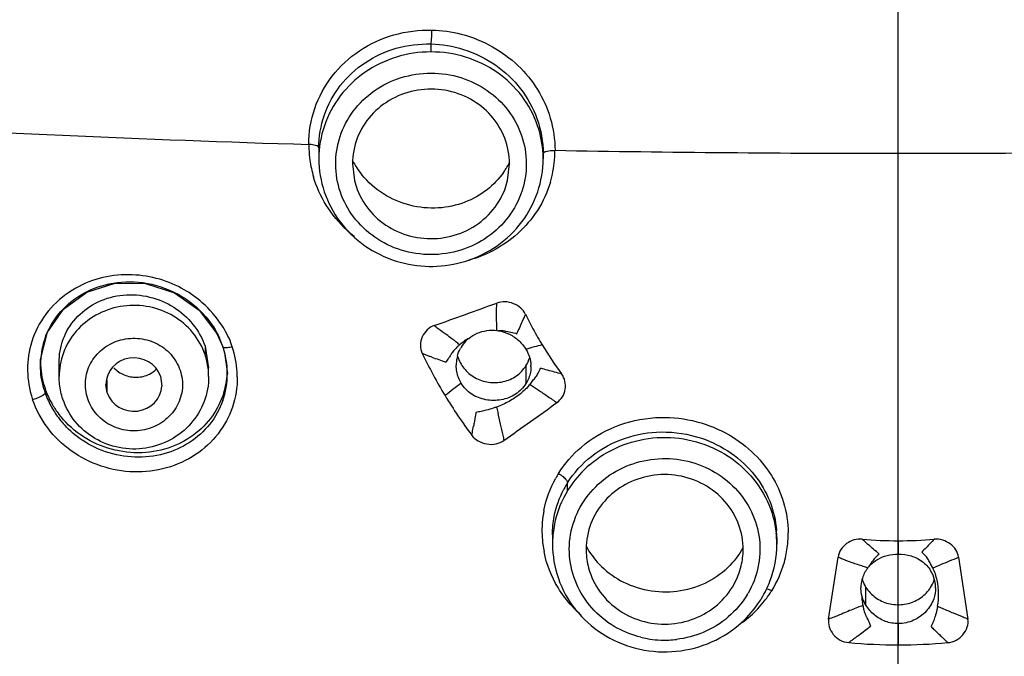
# Model space of a CAD drawing. Units: millimetres. Extents: x 0 to 420, y 0 to 297.
# Drawn here: x 173 to 177, y 222 to 225 of the extents above; entities that cross this region are included whole.
import ezdxf

# ---------------------------------------------------------------- set-up
doc = ezdxf.new("R2010")
doc.units = ezdxf.units.MM
doc.header["$LTSCALE"] = 23.1
doc.linetypes.add('CENTER', pattern=[0.6, 0.375, -0.075, 0.075, -0.075])
doc.layers.add('DEF_LAYER_ASSEM_MEMBER', color=7, linetype='Continuous')
doc.layers.add('DEF_LAYER_AXIS', color=7, linetype='Continuous')

msp = doc.modelspace()

# ---------------------------------------------------------------- linework, layer by layer
at = {"layer": 'DEF_LAYER_ASSEM_MEMBER', "color": 9, "linetype": 'Continuous'}
for p, q in [((174.84272, 224.45815), (174.84272, 224.49003)), ((173.93588, 223.27716), (173.93587, 223.24363)), ((174.96137, 223.28594), (174.95733, 223.2826)), ((174.96969, 223.29265), (174.96137, 223.28594)), ((174.91053, 223.22511), (174.90214, 223.2134)), ((175.22383, 223.19887), (175.22383, 223.12716)), ((175.27927, 223.1823), (175.28218, 223.18882)), ((175.27269, 223.16911), (175.27927, 223.1823)), ((173.54356, 223.09025), (173.54356, 223.14049)), ((175.39051, 222.69687), (175.39051, 222.72875)), ((176.71772, 222.49657), (176.71772, 222.44299)), ((176.85669, 222.3878), (176.84728, 222.40444)), ((176.57073, 222.28005), (176.57091, 222.27051)), ((176.58782, 222.23784), (176.58782, 222.30939)), ((176.57282, 222.2515), (176.57556, 222.23616)), ((176.71772, 222.16383), (176.71772, 222.07861)), ((176.55423, 222.11403), (176.60642, 222.15371))]:
    msp.add_line(p, q, dxfattribs=at)
at = {"layer": 'DEF_LAYER_ASSEM_MEMBER', "color": 7, "linetype": 'Continuous'}
for p, q in [((174.39272, 224.07319), (174.39272, 224.02945)), ((175.29272, 224.04958), (175.29272, 224.02945)), ((174.52772, 224.00893), (174.53565, 223.94247)), ((175.14983, 223.94251), (175.15772, 224.00893)), ((173.98394, 223.32872), (174.00742, 223.27501)), ((175.10711, 223.34036), (175.11315, 223.33952)), ((173.93588, 223.27717), (173.95056, 223.18946)), ((174.0074, 223.27501), (174.01468, 223.25082)), ((174.01468, 223.25082), (174.02556, 223.16673)), ((173.27556, 223.20045), (173.2764, 223.22414)), ((173.27556, 223.20044), (173.27556, 223.2009)), ((173.35056, 223.1553), (173.35056, 223.21386)), ((173.95056, 223.1553), (173.95056, 223.18954)), ((173.75758, 223.1565), (173.76289, 223.11743)), ((174.02556, 223.16702), (174.02556, 223.16676)), ((173.54356, 223.09025), (173.5381, 223.12367)), ((175.33022, 222.52001), (175.33022, 222.52062)), ((175.33022, 222.52022), (175.33022, 222.48252)), ((176.23022, 222.50888), (176.23022, 222.50875)), ((176.23022, 222.50855), (176.23022, 222.48252)), ((176.43826, 222.18247), (176.47588, 222.43104)), ((176.9596, 222.43073), (176.99718, 222.18247)), ((176.59492, 222.38695), (176.5985, 222.39141)), ((176.57073, 222.28004), (176.56772, 222.30767))]:
    msp.add_line(p, q, dxfattribs=at)
msp.add_lwpolyline([(173.2764, 223.22414), (173.30398, 223.33299), (173.36794, 223.42627), (173.46165, 223.49418), (173.57516, 223.5295), (173.69644, 223.52856), (173.81283, 223.49153), (173.91212, 223.4224), (173.98394, 223.32872)], dxfattribs=at)
at = {"layer": 'DEF_LAYER_ASSEM_MEMBER', "color": 9, "linetype": 'Continuous'}
for centre, radius, start, end in [((176.37009, 291.33021), 67.27367, 266.5956388, 268.2811449), ((174.79785, 224.08689), 0.44565, 180.01101, 182.48466), ((174.80625, 224.08731), 0.45406, 182.49223, 187.99012), ((174.89479, 224.06365), 0.4455, 357.33543, 359.9475), ((176.71513, 303.46615), 79.4148, 269.0080388, 270.0018716), ((176.72031, 303.46615), 79.4148, 269.9981284, 270.9919612), ((174.81172, 224.08803), 0.45958, 187.98408, 196.5363), ((174.8873, 224.02944), 0.40542, 0.00219, 2.79115), ((174.89144, 224.06372), 0.44885, 343.41446, 354.79248), ((174.89151, 224.0638), 0.44878, 354.78162, 357.33607), ((175.11221, 223.10839), 0.23113, 83.51309, 89.76505), ((173.82336, 223.21248), 0.23001, 15.60885, 19.79089), ((173.67983, 223.15), 0.38566, 3.44232, 18.81261), ((175.44164, 222.59943), 0.69998, 102.61421, 108.1302), ((173.67559, 223.15501), 0.27495, 7.10912, 18.80127), ((183.09701, 246.40185), 24.59378, 250.397539, 250.536415), ((173.57887, 223.18719), 0.35508, 176.13149, 179.12735), ((173.67635, 223.15498), 0.27421, 0.06576, 7.13516), ((173.69383, 223.15121), 0.37162, 0.41759, 3.38615), ((175.78448, 221.98447), 1.40775, 125.64919, 128.97344), ((173.65716, 223.19742), 0.43433, 195.34159, 198.09537), ((175.76428, 222.46873), 0.43795, 130.62861, 145.43844), ((175.72676, 222.53391), 0.43917, 148.05546, 150.84245), ((175.75095, 222.47838), 0.42149, 145.49048, 148.77646), ((175.74863, 222.4798), 0.41878, 148.77792, 167.32927), ((175.71709, 222.53692), 0.42915, 169.04869, 182.31318), ((175.73932, 222.48253), 0.4091, 167.41742, 177.49459), ((175.72059, 222.53687), 0.43264, 182.28726, 187.30874), ((175.82362, 222.4827), 0.40659, 2.49597, 6.30194), ((175.84915, 222.5249), 0.42689, 357.03443, 0.40739), ((175.71788, 222.53652), 0.42992, 187.3081, 191.24086), ((175.74009, 222.48245), 0.40987, 177.48813, 179.99039), ((175.82137, 222.48259), 0.40884, 359.99012, 2.49766), ((175.84766, 222.52493), 0.42838, 344.59119, 353.56512), ((175.84747, 222.52498), 0.42858, 353.56109, 357.03495), ((176.76698, 222.29611), 0.19358, 130.5178, 137.08055), ((175.83655, 222.52863), 0.44007, 328.02521, 344.51032), ((176.76686, 222.29627), 0.19337, 137.09028, 150.52972), ((176.63504, 222.28495), 0.24434, 12.46571, 24.89347), ((176.62261, 222.28209), 0.2571, 0.76345, 12.49111), ((175.77819, 222.47794), 0.38773, 329.26922, 330.44505), ((175.83178, 222.53178), 0.44579, 325.13486, 328.00651), ((176.6032, 222.28176), 0.27652, 349.91397, 0.77765), ((175.81576, 222.54399), 0.46594, 311.51271, 321.69769), ((175.82476, 222.53668), 0.45435, 321.71677, 325.13382), ((175.76599, 222.56244), 0.48542, 222.66163, 228.33769), ((175.81001, 222.55048), 0.47461, 306.43644, 311.51326), ((175.77964, 222.49527), 0.39761, 256.13609, 259.8701), ((175.78025, 222.49914), 0.40153, 259.88159, 272.4755), ((175.78039, 222.4964), 0.39878, 272.47194, 276.8849)]:
    msp.add_arc(centre, radius, start, end, dxfattribs=at)
at = {"layer": 'DEF_LAYER_ASSEM_MEMBER', "color": 7, "linetype": 'Continuous'}
for centre, radius, start, end in [((174.83246, 224.18275), 0.34451, 207.47668, 219.15958), ((174.87225, 224.15898), 0.32001, 324.83338, 333.65907), ((174.84272, 224.06119), 0.46364, 269.13315, 270.86733), ((148.63958, 296.73997), 77.92234, 289.6602631, 289.856079), ((176.61436, 224.08576), 1.54996, 206.05133, 207.77049), ((176.61161, 224.08432), 1.54686, 207.77081, 210.57603), ((173.60007, 223.20114), 0.3245, 160.49465, 177.19748), ((173.67332, 223.16217), 0.35286, 20.00762, 24.73767), ((175.08061, 223.20234), 0.13683, 128.99531, 135.51593), ((173.68151, 223.16524), 0.34411, 18.8267, 19.99303), ((173.68145, 223.16515), 0.3442, 17.49664, 18.83791), ((173.68333, 223.16557), 0.34228, 3.47671, 17.5236), ((175.07691, 223.20515), 0.13216, 148.67303, 151.64943), ((175.07917, 223.20372), 0.13483, 135.50298, 148.65336), ((176.61344, 224.0854), 1.54899, 210.57583, 211.22013), ((176.62653, 224.09342), 1.56433, 211.22292, 216.35421), ((176.58266, 224.09937), 1.96871, 205.64061, 211.22117), ((175.08533, 223.20132), 0.14143, 165.32954, 169.84699), ((175.10966, 223.2697), 0.13435, 328.18207, 343.85195), ((173.60093, 223.20096), 0.32536, 177.17393, 180.01121), ((173.60663, 223.21753), 0.33107, 181.47793, 182.82197), ((173.61828, 223.21851), 0.34275, 182.88893, 198.85297), ((175.08637, 223.20124), 0.14247, 176.59528, 180.02072), ((175.08559, 223.20129), 0.14168, 169.85517, 176.59952), ((175.1185, 223.19546), 0.1254, 0.02959, 2.42448), ((173.70012, 223.16663), 0.32545, 340.66653, 0.02337), ((173.69898, 223.18654), 0.32658, 342.77558, 356.62698), ((173.69644, 223.16667), 0.32912, 0.06093, 3.42418), ((173.69715, 223.18675), 0.32841, 356.60821, 358.37914), ((173.61953, 223.20251), 0.34406, 196.17262, 198.84343), ((173.62283, 223.21996), 0.34753, 198.83648, 201.19802), ((173.63203, 223.20702), 0.35734, 198.87984, 208.19355), ((173.63599, 223.22534), 0.36174, 201.23997, 210.51581), ((176.6025, 224.11151), 1.99197, 211.22386, 216.76172), ((173.64597, 223.21429), 0.37307, 208.16671, 216.84899), ((173.64551, 223.23073), 0.37268, 210.48615, 217.27126), ((124.53048, 293.99366), 87.26568, 305.4431502, 305.6147852), ((173.65108, 223.2181), 0.37944, 216.84731, 221.56336), ((175.72583, 222.51859), 0.39573, 147.92342, 152.19421), ((175.84184, 222.5086), 0.38838, 0.04144, 4.32447), ((175.81373, 222.48267), 0.41649, 339.08282, 359.9801), ((176.71771, 224.2281), 1.73153, 265.20167, 270.00019), ((176.71772, 224.22828), 1.73171, 270.00006, 274.79505), ((175.75887, 222.63211), 0.33309, 208.23773, 223.58555), ((176.69914, 222.30665), 0.13157, 142.38911, 162.51328), ((176.73602, 222.30677), 0.13183, 14.48665, 32.15752), ((175.8058, 222.48563), 0.42496, 328.77684, 339.09182), ((176.69601, 222.30761), 0.12829, 162.50156, 175.68025), ((176.70234, 222.38052), 0.13482, 195.15603, 209.64584), ((176.7402, 222.30781), 0.12752, 6.34762, 14.50398), ((176.74136, 222.30806), 0.12634, 359.86574, 6.29345), ((176.69492, 222.3078), 0.1272, 175.72909, 180.0591), ((176.70096, 222.37975), 0.13324, 209.64931, 211.87584), ((175.80567, 222.48571), 0.42511, 325.19806, 328.77556), ((176.71771, 224.28228), 2.20367, 264.8229, 270.00024), ((176.71772, 224.28255), 2.20394, 270.00008, 275.17677)]:
    msp.add_arc(centre, radius, start, end, dxfattribs=at)
for start_param, end_param in [(0.3139284, 3.1386177), (-2.8276642, -0.0557362)]:
    msp.add_ellipse((173.65057, 223.12338), major_axis=(0.11251, 0.00003), ratio=0.9526321, start_param=start_param, end_param=end_param, dxfattribs=at)
for points, start_tangent, end_tangent in [([(175.06084, 231.79453), (174.31202, 231.60146), (173.1834, 231.1561), (172.14181, 230.54803), (171.21289, 229.79222), (170.41952, 228.90727), (169.78123, 227.91499), (169.31374, 226.8398), (169.02857, 225.70817), (168.93272, 224.54798)], (-0.9791388, -0.2031927), (0, -1)), ([(174.29856, 231.63966), (173.16355, 231.19204), (172.11599, 230.58083), (171.18167, 229.82106), (170.38359, 228.93139), (169.74145, 227.93372), (169.2711, 226.8526), (168.98416, 225.71468), (168.88772, 224.54798)], (-0.955323, -0.2955639), (0, -1)), ([(168.93274, 224.49707), (168.96504, 223.83095), (169.17364, 222.67511), (169.57082, 221.565), (170.14671, 220.52838), (170.88688, 219.5912), (171.77289, 218.77686), (172.78256, 218.10577), (173.89065, 217.59472), (175.06945, 217.25649), (176.16801, 217.10685)], (0.0013112, -0.9999991), (0.9977306, -0.0673319)), ([(175.15772, 224.00893), (175.13855, 224.11202), (175.08379, 224.20209), (175.00107, 224.26834), (174.89861, 224.30425), (174.78935, 224.30467), (174.68659, 224.26956), (174.60275, 224.20332), (174.54708, 224.11251), (174.52772, 224.00893)], (0, 1), (0, -1)), ([(174.39272, 224.02945), (174.41458, 223.89646), (174.47819, 223.77619), (174.57764, 223.68043), (174.70328, 223.61881), (174.83571, 223.59761)], (0, -1), (0.9998856, -0.0151245)), ([(174.84974, 223.59761), (174.98223, 223.61883), (175.10784, 223.68046), (175.20723, 223.77617), (175.27084, 223.8964), (175.29272, 224.02945)], (0.9998855, 0.0151329), (0, 1)), ([(174.53558, 223.94246), (174.54689, 223.90584), (174.60165, 223.81577), (174.68437, 223.74952), (174.78683, 223.71361), (174.89609, 223.71319), (174.99885, 223.7483), (175.08269, 223.81454), (175.13836, 223.90535), (175.14987, 223.9425)], (0.2314999, -0.9728349), (0.2313501, 0.9728706)), ([(175.13385, 223.97467), (175.06757, 223.90512), (174.97904, 223.85514), (174.87184, 223.83203), (174.75783, 223.84295), (174.65212, 223.88843), (174.56534, 223.9652)], (-0.5759343, -0.817496), (-0.6311935, 0.7756254)), ([(173.29419, 223.30949), (173.34806, 223.40537), (173.43853, 223.48345), (173.55115, 223.52735), (173.68599, 223.53224), (173.82772, 223.4857), (173.93891, 223.39556), (173.9938, 223.30982)], (0.3346978, 0.9423255), (0.4182317, -0.9083404)), ([(173.35057, 223.21395), (173.35072, 223.2229), (173.37143, 223.31632), (173.42556, 223.39724), (173.50729, 223.45509), (173.60761, 223.48231), (173.71354, 223.47463), (173.81064, 223.43351), (173.88761, 223.36476), (173.93588, 223.27716)], (-0.0006064, 0.9999998), (0.3228036, -0.946466)), ([(175.22187, 223.40505), (175.20274, 223.43027), (175.17408, 223.44783), (175.14033, 223.4554), (175.10658, 223.45022)], (-0.4393903, 0.8982963), (-0.9405519, -0.33965)), ([(174.85595, 223.36019), (174.82729, 223.34279), (174.80782, 223.31475), (174.80016, 223.28108), (174.80781, 223.24746)], (-0.941706, -0.3364369), (0.4326201, -0.9015763)), ([(174.99452, 223.30868), (175.02809, 223.32891), (175.06665, 223.33977), (175.10711, 223.34036)], (0.7766079, 0.6299843), (0.9930704, -0.1175213)), ([(175.11315, 223.33952), (175.15754, 223.32531), (175.19601, 223.29868)], (0.9875283, -0.1574415), (0.7320239, -0.681279)), ([(174.94852, 223.23714), (174.9606, 223.2679)], (0.2532398, 0.9674035), (0.4749526, 0.8800114)), ([(175.19601, 223.29868), (175.22383, 223.26466)], (0.7320239, -0.681279), (0.5187746, -0.854911)), ([(174.94964, 223.2366), (174.97483, 223.18888)], (0.2878633, -0.9576715), (0.6245976, -0.7809467)), ([(175.22383, 223.26466), (175.23797, 223.23363)], (0.5187746, -0.854911), (0.3010461, -0.9536096)), ([(175.23797, 223.23363), (175.24167, 223.21904), (175.24379, 223.20076)], (0.3010461, -0.9536096), (0.0422978, -0.999105)), ([(173.28909, 223.10668), (173.27556, 223.20044)], (-0.2785465, 0.9604227), (-0.0015875, 0.9999987)), ([(173.56949, 223.19068), (173.61177, 223.16204)], (0.6919198, -0.7219743), (0.9254, -0.3789918)), ([(174.96402, 223.1284), (174.94626, 223.17542), (174.9439, 223.20119)], (-0.51816, 0.8552837), (-0.0003511, 0.9999999)), ([(174.97483, 223.18888), (175.0186, 223.15172), (175.07397, 223.13273), (175.13268, 223.13504), (175.18531, 223.15834)], (0.6245976, -0.7809467), (0.8180134, 0.5751992)), ([(175.18531, 223.15834), (175.22383, 223.19887)], (0.8180134, 0.5751992), (0.5280789, 0.8491953)), ([(175.24391, 223.19552), (175.24186, 223.17299), (175.22383, 223.12716)], (0.0005102, -0.9999999), (-0.5330801, -0.8460648)), ([(173.36572, 223.06402), (173.35733, 223.09388), (173.35226, 223.12442), (173.35056, 223.1553)], (-0.3227218, 0.9464939), (0, 1)), ([(173.95056, 223.1553), (173.93231, 223.0554), (173.87941, 222.96726), (173.79791, 222.902), (173.69787, 222.86816), (173.59204, 222.87011), (173.49383, 222.90735), (173.41531, 222.97484)], (0, -1), (-0.6319791, 0.7749854)), ([(173.61177, 223.16204), (173.66247, 223.15267)], (0.9254, -0.3789918), (0.9996775, 0.0253936)), ([(173.66247, 223.15267), (173.71252, 223.16504), (173.74034, 223.18503)], (0.9996775, 0.0253936), (0.7097843, 0.7044191)), ([(175.34815, 223.05098), (175.36991, 223.07401), (175.38086, 223.10454), (175.37992, 223.13678), (175.36664, 223.16616)], (0.8151704, 0.5792213), (-0.5932907, 0.8049883)), ([(175.22383, 223.12716), (175.18178, 223.08464), (175.12412, 223.06211), (175.06258, 223.06248), (175.00603, 223.085), (174.96402, 223.1284)], (-0.5330801, -0.8460648), (-0.51816, 0.8552837)), ([(174.01091, 223.08983), (173.96535, 222.99773), (173.89041, 222.92141), (173.78823, 222.86868), (173.66762, 222.84937), (173.54589, 222.868), (173.43514, 222.92247), (173.34894, 223.00504)], (-0.2966658, -0.9549814), (-0.605544, 0.7958118)), ([(173.41531, 222.97484), (173.36572, 223.06402)], (-0.6319791, 0.7749854), (-0.3227218, 0.9464939)), ([(174.00721, 223.05888), (173.95491, 222.96443), (173.87414, 222.89119), (173.77112, 222.84519), (173.6546, 222.83185), (173.5371, 222.85369), (173.43116, 222.90855), (173.36718, 222.96636)], (-0.3320253, -0.9432705), (-0.663334, 0.7483234)), ([(175.00667, 222.91934), (175.03234, 222.89692), (175.06657, 222.88494), (175.10428, 222.88541), (175.13541, 222.89907)], (0.5984065, -0.8011927), (0.8146927, 0.5798929)), ([(175.39051, 222.72875), (175.48624, 222.83509), (175.62319, 222.90865), (175.76645, 222.9329), (175.92769, 222.90789), (176.04767, 222.8475), (176.14123, 222.75954), (176.20203, 222.6547), (176.22911, 222.53788)], (0.5311191, 0.8472972), (0.0754466, -0.9971498)), ([(175.93772, 222.72188), (175.83441, 222.75761), (175.72516, 222.75747), (175.62357, 222.72235), (175.5397, 222.65578), (175.48469, 222.56584), (175.46523, 222.4635), (175.47291, 222.39619)], (-0.8762087, 0.4819318), (0.229255, -0.9733664)), ([(176.08752, 222.39615), (176.09521, 222.4605), (176.07692, 222.56279), (176.0222, 222.65413), (175.93772, 222.72188)], (0.2295425, 0.9732986), (-0.8762087, 0.4819318)), ([(175.33026, 222.52062), (175.33725, 222.59388), (175.37579, 222.70319)], (0.0006696, 0.9999998), (0.4665436, 0.8844982)), ([(175.33022, 222.48252), (175.35386, 222.34437), (175.42249, 222.22048), (175.5292, 222.12405)], (0, -1), (0.8402972, -0.542126)), ([(176.57288, 222.50264), (176.5405, 222.49953), (176.51058, 222.48487), (176.48737, 222.46111), (176.47588, 222.43104)], (-0.9965231, 0.0833173), (-0.1493612, -0.9887827)), ([(176.9596, 222.43073), (176.9489, 222.45984), (176.92607, 222.48384), (176.89591, 222.49897), (176.86243, 222.50263)], (-0.1453099, 0.9893862), (-0.9964425, -0.0842759)), ([(176.09431, 222.46922), (176.0327, 222.38798)], (-0.4692615, -0.8830593), (-0.7213908, -0.6925282)), ([(176.63189, 222.41997), (176.67359, 222.43744)], (0.8531001, 0.5217473), (0.9681173, 0.2504973)), ([(176.67359, 222.43744), (176.71772, 222.44299)], (0.9681173, 0.2504973), (0.9999994, 0.0010583)), ([(176.71772, 222.44299), (176.76915, 222.43547), (176.81315, 222.41372)], (0.9999994, 0.0010583), (0.8075667, -0.5897762)), ([(175.5176, 222.40247), (175.60368, 222.33629)], (0.6887289, -0.725019), (0.8762087, -0.4819318)), ([(176.5985, 222.39141), (176.63189, 222.41997)], (0.6438891, 0.7651189), (0.8531001, 0.5217473)), ([(176.81315, 222.41372), (176.84762, 222.37694)], (0.8075667, -0.5897762), (0.5330801, -0.8460648)), ([(175.47291, 222.39619), (175.48352, 222.36121), (175.53824, 222.26988), (175.62272, 222.20212)], (0.229255, -0.9733664), (0.8762087, -0.4819318)), ([(176.0327, 222.38798), (175.94102, 222.32514), (175.82979, 222.29311), (175.71337, 222.29693), (175.60368, 222.33629)], (-0.7213908, -0.6925282), (-0.8762087, 0.4819318)), ([(175.62272, 222.20212), (175.72602, 222.16639), (175.83528, 222.16653), (175.93687, 222.20165), (176.02074, 222.26823), (176.07575, 222.35816), (176.08752, 222.39615)], (0.8762087, -0.4819318), (0.2295425, 0.9732986)), ([(176.83535, 222.29261), (176.86205, 222.34109)], (0.6483239, 0.7613647), (0.2915654, 0.9565509)), ([(176.58782, 222.23784), (176.58053, 222.25137), (176.57481, 222.26548), (176.57073, 222.28004)], (-0.5200096, 0.8541604), (-0.2144631, 0.9767321)), ([(176.58782, 222.30939), (176.62609, 222.26876)], (0.5281073, -0.8491777), (0.8123724, -0.583139)), ([(176.62609, 222.26876), (176.67808, 222.24471), (176.73607, 222.24081), (176.79109, 222.25756), (176.83535, 222.29261)], (0.8123724, -0.583139), (0.6483239, 0.7613647)), ([(176.8677, 222.30777), (176.86006, 222.26389), (176.82908, 222.21337), (176.77905, 222.17727), (176.71772, 222.16383)], (-0.0020331, -0.9999979), (-1, 0.0002822)), ([(175.5292, 222.12405), (175.66275, 222.0656), (175.80883, 222.0515), (175.95174, 222.08323), (176.07623, 222.1572), (176.15474, 222.24309)], (0.8402972, -0.542126), (0.5706483, 0.8211946)), ([(176.71772, 222.16383), (176.66673, 222.17304), (176.62166, 222.199), (176.58782, 222.23784)], (-1, 0.0002822), (-0.5200096, 0.8541604)), ([(176.43826, 222.18247), (176.44054, 222.15057), (176.457, 222.12086), (176.4843, 222.098), (176.51886, 222.0876)], (-0.1499315, -0.9886964), (0.9959199, -0.0902418)), ([(176.91658, 222.0876), (176.94961, 222.09748), (176.97714, 222.11946), (176.99482, 222.1504), (176.99718, 222.18247)], (0.9959199, 0.0902418), (-0.1499343, 0.988696))]:
    msp.add_spline(points, degree=3, dxfattribs=dict(at, start_tangent=start_tangent, end_tangent=end_tangent))
at = {"layer": 'DEF_LAYER_ASSEM_MEMBER', "color": 9, "linetype": 'Continuous'}
for points, start_tangent, end_tangent in [([(175.12948, 231.76671), (174.31953, 231.56202), (173.19396, 231.11946), (172.1546, 230.5151), (171.22687, 229.76373), (170.43347, 228.88375), (169.79382, 227.89666), (169.32357, 226.82663), (169.0342, 225.69983), (168.93282, 224.54383)], (-0.9808564, -0.1947326), (-0.0053231, -0.9999858)), ([(168.95058, 224.54222), (169.05201, 225.69064), (169.34163, 226.81659), (169.81229, 227.88563), (170.45243, 228.87152), (171.24635, 229.75006), (172.17456, 230.49969), (173.21428, 231.10201), (174.33999, 231.54225), (175.15087, 231.74536)], (0.0062929, 0.9999802), (0.9812866, 0.1925531)), ([(172.40375, 217.96848), (171.38395, 218.68844), (170.49228, 219.55314), (169.75343, 220.53949), (169.18725, 221.61872), (168.80076, 222.78173), (168.61082, 223.98805), (168.62194, 225.20561), (168.83267, 226.4041), (169.23664, 227.55412), (169.823, 228.62816), (170.57689, 229.60083), (171.47975, 230.44919), (172.50988, 231.15325), (173.64322, 231.69642), (173.69773, 231.71742)], (-0.8584468, 0.5129027), (0.934374, 0.3562937)), ([(174.08007, 231.61378), (173.07299, 231.19619), (172.03096, 230.57643), (171.0934, 229.80125), (170.29474, 228.8951), (169.6562, 227.88264), (169.19277, 226.78961), (168.91481, 225.64342), (168.82776, 224.55199)], (-0.9473591, -0.320173), (-0.003134, -0.9999951)), ([(174.3522, 224.0868), (174.37615, 224.23094), (174.44628, 224.36084), (174.55589, 224.46273), (174.69403, 224.52636), (174.84624, 224.54565)], (0.0006981, 0.9999998), (0.9997403, -0.0227884)), ([(174.84272, 224.49002), (174.84442, 224.50196), (174.84572, 224.52202), (174.84624, 224.54565)], (0.2497654, 0.9683064), (0.001682, 0.9999986)), ([(174.84624, 224.54565), (174.96419, 224.52924), (175.08944, 224.47887), (175.19158, 224.40335), (175.26941, 224.30783), (175.32136, 224.19268), (175.34029, 224.06324)], (0.9997297, -0.0232505), (0.0004457, -0.9999999)), ([(174.39272, 224.07319), (174.41472, 224.20502), (174.47859, 224.32281), (174.578, 224.41496), (174.70341, 224.47262), (174.84272, 224.49003)], (0, 1), (0.9996338, -0.0270587)), ([(168.82796, 224.47198), (168.93344, 223.30342), (169.22816, 222.16559), (169.70483, 221.08545), (170.35243, 220.08834), (171.15642, 219.1979), (172.09687, 218.43718), (173.14111, 217.82989), (174.27981, 217.38105), (175.48251, 217.10592), (176.22534, 217.02822)], (0.0080651, -0.9999675), (0.9982382, -0.0593342)), ([(174.84272, 224.45815), (174.70366, 224.43717), (174.57822, 224.37628), (174.47866, 224.28143), (174.41474, 224.16193), (174.39272, 224.02945)], (-1, 0), (0, -1)), ([(174.84272, 224.49003), (174.97263, 224.46837), (175.10278, 224.40439), (175.20203, 224.31003), (175.26788, 224.19068), (175.29272, 224.04958)], (0.999629, -0.0272362), (0, -1)), ([(175.29224, 224.04918), (175.2707, 224.16193), (175.20678, 224.28143), (175.10722, 224.37628), (174.98178, 224.43717), (174.84272, 224.45815)], (-0.0486595, 0.9988154), (-1, 0)), ([(174.84272, 223.64454), (174.72349, 223.66269), (174.61686, 223.71485), (174.53257, 223.79568), (174.47913, 223.89579), (174.46023, 224.00661), (174.47788, 224.11835), (174.5308, 224.21983), (174.61464, 224.30145), (174.7226, 224.35489), (174.84272, 224.37332)], (-0.9999577, 0.0091925), (0.9999723, 0.0074429)), ([(174.84272, 224.37332), (174.96195, 224.35517), (175.06855, 224.30303), (175.15208, 224.22323), (175.20609, 224.1227), (175.22521, 224.01037), (175.20705, 223.89796), (175.15372, 223.7968), (175.06997, 223.71582), (174.96247, 223.66286), (174.84272, 223.64454)], (0.9999569, -0.009283), (-0.9999687, -0.007909)), ([(174.39273, 224.07319), (174.37323, 224.08446), (174.3522, 224.0868)], (-0.0005361, 0.9999999), (-0.9995384, 0.0303795)), ([(175.29272, 224.04958), (175.31604, 224.06157)], (-0.0000073, 1), (0.9920054, 0.1261952)), ([(175.31604, 224.06157), (175.34029, 224.06324)], (0.9920054, 0.1261952), (0.9998489, -0.0173816)), ([(174.53592, 223.71614), (174.50526, 223.74252), (174.42267, 223.8429), (174.37115, 223.95723)], (-0.7834995, 0.6213924), (-0.2847088, 0.958614)), ([(175.32161, 223.9356), (175.26959, 223.82226), (175.19063, 223.72931), (175.08854, 223.65902), (174.99422, 223.62236)], (-0.2858859, -0.9582637), (-0.9641151, -0.2654846)), ([(174.0029, 223.36133), (173.92514, 223.45175), (173.85256, 223.50367), (173.75398, 223.54568), (173.6438, 223.56369), (173.52598, 223.55245), (173.41742, 223.51027), (173.31728, 223.43009), (173.25033, 223.32277), (173.2246, 223.21115)], (-0.5519024, 0.8339087), (-0.0673967, -0.9977263)), ([(173.93587, 223.24363), (173.88696, 223.33126), (173.80953, 223.39767), (173.71293, 223.43485), (173.60881, 223.43831), (173.50973, 223.40765), (173.42763, 223.34654), (173.37241, 223.26237), (173.35075, 223.16529), (173.35057, 223.1553)], (-0.3228563, 0.946448), (0.0009022, -0.9999996)), ([(175.1061, 223.3771), (175.10557, 223.39679), (175.1061, 223.43116), (175.10658, 223.45022)], (-0.0377263, 0.9992881), (0.0171937, 0.9998522)), ([(175.18729, 223.3271), (175.193, 223.33988), (175.20437, 223.36525), (175.21592, 223.39139), (175.22181, 223.40508)], (0.4060864, 0.9138347), (0.3918549, 0.920027)), ([(174.03979, 223.29036), (174.0029, 223.36133)], (-0.3379705, 0.9411567), (-0.5519024, 0.8339087)), ([(174.9269, 223.30703), (174.90415, 223.3236), (174.87205, 223.34702), (174.85595, 223.36019)], (-0.800286, 0.5996184), (-0.7529719, 0.6580526)), ([(175.10711, 223.34036), (175.10685, 223.35663), (175.1061, 223.3771)], (0.0025323, 0.9999968), (-0.0377263, 0.9992881)), ([(173.4651, 223.06598), (173.4562, 223.13837), (173.47684, 223.20775), (173.52341, 223.26421), (173.58958, 223.29982), (173.66497, 223.30863), (173.73799, 223.28942), (173.79829, 223.24463), (173.83602, 223.18079)], (-0.3051212, 0.9523135), (0.3389648, -0.9407991)), ([(174.95733, 223.2826), (174.9423, 223.29514), (174.9269, 223.30703)], (-0.7529662, 0.6580592), (-0.800286, 0.5996184)), ([(174.99451, 223.3087), (174.9777, 223.29835), (174.9704, 223.29197)], (-0.8742725, -0.4854355), (-0.6939248, -0.7200475)), ([(175.13832, 223.33804), (175.16316, 223.33384), (175.18736, 223.32707)], (0.99358, -0.1131313), (0.9480158, -0.3182233)), ([(174.04489, 223.27437), (174.02603, 223.27078), (174.00737, 223.27499)], (-0.9651774, -0.2615963), (-0.2556195, 0.9667775)), ([(174.9467, 223.27297), (174.93318, 223.25853)], (-0.711713, -0.7024704), (-0.6244318, -0.7810793)), ([(174.95733, 223.2826), (174.9467, 223.27297)], (-0.7630207, -0.646374), (-0.7073936, -0.7068198)), ([(174.84597, 223.23333), (174.83335, 223.23755), (174.82073, 223.24253), (174.80781, 223.24746)], (-0.9564091, 0.2920303), (-0.9362015, 0.3514638)), ([(174.92669, 223.25073), (174.91965, 223.23831), (174.91115, 223.22598), (174.91053, 223.22511)], (-0.4465268, -0.8947702), (-0.579876, -0.8147048)), ([(174.93318, 223.25853), (174.92747, 223.25028)], (-0.6244318, -0.7810793), (-0.5039357, -0.8637412)), ([(173.22383, 223.1926), (173.23831, 223.08251)], (-0.0152344, -0.999884), (0.2644917, -0.964388)), ([(175.36667, 223.16612), (175.33886, 223.17314), (175.31084, 223.18081), (175.28237, 223.18875)], (-0.9724617, 0.2330629), (-0.9633424, 0.2682748)), ([(174.06543, 223.15392), (174.04593, 223.03301), (173.98819, 222.92611), (173.89782, 222.84228), (173.78174, 222.78899), (173.65047, 222.77278), (173.51867, 222.79624), (173.39949, 222.85695), (173.30455, 222.94929), (173.24431, 223.06252)], (0.0072076, -0.999974), (-0.3237108, 0.9461561)), ([(173.83602, 223.18079), (173.84493, 223.1084), (173.82429, 223.03901), (173.77773, 222.98254), (173.71154, 222.94693), (173.63615, 222.93812), (173.56312, 222.95733), (173.50282, 223.00213), (173.4651, 223.06598)], (0.3052522, -0.9522715), (-0.3388353, 0.9408457)), ([(175.24024, 223.12401), (175.25173, 223.13951), (175.26317, 223.15391), (175.27269, 223.16911)], (0.5814203, 0.8136034), (0.4824291, 0.875935)), ([(175.24024, 223.12401), (175.22186, 223.10456), (175.17941, 223.07024), (175.13157, 223.04356), (175.10606, 223.03303)], (-0.6533757, -0.7570338), (-0.9376076, -0.3476953)), ([(175.24024, 223.12401), (175.27309, 223.10177), (175.31036, 223.07654), (175.34815, 223.05098)], (0.8066527, -0.5910257), (0.8534044, -0.5212494)), ([(173.29393, 223.09139), (173.26929, 223.07137), (173.24431, 223.06252)], (0.0001625, -1), (-0.968315, -0.2497321)), ([(175.10606, 223.03303), (175.09234, 223.02823), (175.06453, 223.02012), (175.04364, 223.01533), (175.02295, 223.01162)], (-0.9375205, -0.34793), (-0.9881383, -0.1535664)), ([(175.10606, 223.03303), (175.11043, 223.01241), (175.11998, 222.96445), (175.13054, 222.92054), (175.13541, 222.89907)], (0.2230339, -0.9748107), (0.2034665, -0.9790819)), ([(175.02295, 223.01162), (175.01988, 222.99312), (175.0167, 222.97449), (175.01319, 222.95606)], (-0.1618347, -0.9868179), (-0.1970869, -0.980386)), ([(175.3541, 222.76628), (175.44609, 222.87259), (175.58088, 222.95396), (175.74292, 222.99048), (175.89231, 222.97851), (176.02475, 222.92913), (176.12873, 222.85486), (176.20837, 222.7585), (176.25766, 222.64964), (176.27603, 222.52793)], (0.5296966, 0.8481872), (0.0071375, -0.9999745)), ([(175.00667, 222.91934), (175.00874, 222.93143), (175.01087, 222.94368), (175.01319, 222.95606)], (0.1673052, 0.9859052), (0.1900156, 0.9817811)), ([(175.47911, 222.80111), (175.59719, 222.87416), (175.73318, 222.90887), (175.87378, 222.90185), (176.00522, 222.85379), (176.11464, 222.76938), (176.19132, 222.65689), (176.22775, 222.52733)], (0.7587228, 0.6514136), (0.1098151, -0.993952)), ([(175.44897, 222.6442), (175.52508, 222.73349), (175.62578, 222.79537), (175.74009, 222.82438), (175.85848, 222.81868), (175.97016, 222.77829), (176.06326, 222.70709), (176.12856, 222.61252), (176.1603, 222.50293), (176.1547, 222.38776), (176.11547, 222.28669)], (0.5267892, 0.8499959), (-0.4932522, -0.8698864)), ([(175.3541, 222.76628), (175.3726, 222.75374), (175.38603, 222.74008), (175.39051, 222.72875)], (0.8727709, -0.4881301), (-0.1057442, -0.9943934)), ([(175.29575, 222.61845), (175.34324, 222.74788)], (0.1906483, 0.9816584), (0.4872408, 0.8732676)), ([(175.68437, 222.10924), (175.59028, 222.14571), (175.49718, 222.21691), (175.43188, 222.31148), (175.40014, 222.42107), (175.40574, 222.53624), (175.44897, 222.6442)], (-0.9708694, 0.2396094), (0.5109994, 0.8595811)), ([(176.64118, 222.44322), (176.62987, 222.45294), (176.60734, 222.47217), (176.58449, 222.49209), (176.57284, 222.5026)], (-0.7561605, 0.6543862), (-0.7379966, 0.6748044)), ([(176.86247, 222.50263), (176.84598, 222.48528), (176.82924, 222.46834), (176.81222, 222.45125)], (-0.6818332, -0.7315076), (-0.7060286, -0.7081834)), ([(175.40903, 222.23349), (175.35255, 222.30849), (175.29621, 222.45271)], (-0.6775825, 0.7354468), (-0.1949843, 0.9808064)), ([(176.82768, 222.43479), (176.81742, 222.44596), (176.81197, 222.45095)], (-0.6628484, 0.7487536), (-0.7687648, 0.6395316)), ([(176.59491, 222.38694), (176.57725, 222.39337), (176.53205, 222.40796), (176.4949, 222.42219), (176.47588, 222.43104)], (-0.9305643, 0.3661285), (-0.8945989, 0.4468701)), ([(176.83841, 222.42026), (176.82768, 222.43479)], (-0.5323227, 0.8465415), (-0.642127, 0.7665983)), ([(176.84728, 222.40444), (176.83841, 222.42026)], (-0.4788151, 0.8779158), (-0.5323227, 0.8465415)), ([(176.85669, 222.3878), (176.88829, 222.40102)], (0.9375049, 0.3479721), (0.9170931, 0.3986732)), ([(176.88829, 222.40102), (176.92368, 222.41575), (176.9596, 222.43073)], (0.9170931, 0.3986732), (0.9005443, 0.4347643)), ([(176.11147, 222.2798), (176.03536, 222.19051), (175.93466, 222.12863), (175.8282, 222.10049)], (-0.5267892, -0.8499959), (-0.9927882, -0.1198817)), ([(176.18996, 222.30394), (176.20986, 222.2956)], (0.9742395, -0.225516), (0.8796247, -0.4756684)), ([(176.57091, 222.27051), (176.57171, 222.261), (176.57369, 222.25177)], (0.0408428, -0.9991656), (0.2898408, -0.9570749)), ([(176.57556, 222.23616), (176.55434, 222.22876), (176.50254, 222.20775), (176.45994, 222.19008), (176.43826, 222.18247)], (-0.9508736, -0.3095795), (-0.9534839, -0.3014439)), ([(176.57556, 222.23617), (176.57865, 222.22239)], (0.190004, -0.9817833), (0.2647045, -0.9643296)), ([(176.57865, 222.22239), (176.58432, 222.20363), (176.58836, 222.19446)], (0.2579921, -0.966147), (0.4608687, -0.8874683)), ([(176.87544, 222.23333), (176.87265, 222.21945), (176.86509, 222.19189), (176.85785, 222.17162), (176.8494, 222.15189)], (-0.172954, -0.9849299), (-0.4206582, -0.9072192)), ([(176.87544, 222.23333), (176.89441, 222.22555), (176.93778, 222.2067), (176.97778, 222.1906), (176.99718, 222.18247)], (0.932064, -0.3622937), (0.9156965, -0.4018704)), ([(176.5877, 222.19412), (176.59486, 222.18176), (176.60084, 222.16805), (176.60649, 222.15361)], (0.557739, -0.8300164), (0.3471175, -0.9378216)), ([(176.8494, 222.15189), (176.86287, 222.13911), (176.87641, 222.12618), (176.88964, 222.1131)], (0.7271476, -0.6864812), (0.7050989, -0.709109)), ([(176.5543, 222.11394), (176.54289, 222.10495), (176.5309, 222.0964), (176.51886, 222.0876)], (-0.7703167, -0.6376615), (-0.8040706, -0.5945339)), ([(176.91658, 222.0876), (176.90761, 222.09589), (176.8986, 222.10436), (176.88964, 222.1131)], (-0.7371196, 0.6757623), (-0.7104892, 0.7037081))]:
    msp.add_spline(points, degree=3, dxfattribs=dict(at, start_tangent=start_tangent, end_tangent=end_tangent))
at = {"layer": 'DEF_LAYER_AXIS', "color": 7, "linetype": 'CENTER'}
msp.add_line((176.71772, 164.70125), (176.71772, 234.01639), dxfattribs=at)

doc.saveas('drawing.dxf')
